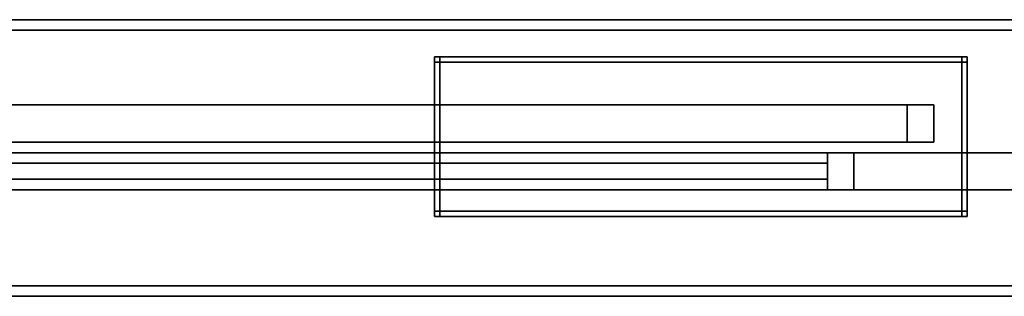
# Model space of a CAD drawing. Extents: x -0.69 to 0.69, y -0.98 to 0.
# Drawn here: x 0.18 to 0.36, y -0.98 to -0.93 of the extents above; entities that cross this region are included whole.
import ezdxf

# ---------------------------------------------------------------- set-up
doc = ezdxf.new("R2010")
doc.units = 0
for name, color, linetype in [('L12_GLASSOUT', 7, 'CONTINUOUS'), ('L13_GLASSIN', 7, 'CONTINUOUS'), ('L14_GLASSRIM', 7, 'CONTINUOUS'), ('L15_SEAL', 7, 'CONTINUOUS'), ('L17_SEAL', 7, 'CONTINUOUS'), ('L25_DOORTHRESHOLD', 7, 'CONTINUOUS'), ('L27_PROFILE', 7, 'CONTINUOUS'), ('L29_MOUNTING', 7, 'CONTINUOUS'), ('L32_GLASSOUT', 7, 'CONTINUOUS'), ('L33_GLASSIN', 7, 'CONTINUOUS'), ('L34_GLASSRIM', 7, 'CONTINUOUS'), ('L36_SEAL', 7, 'CONTINUOUS')]:
    doc.layers.add(name, color=color, linetype=linetype)

msp = doc.modelspace()

# ---------------------------------------------------------------- linework, layer by layer
at = {"layer": 'L12_GLASSOUT', "color": 8, "invisible_edges": 9}
for points in [[(0.34383, -0.953, 1.925), (-0.0055, -0.953, 0.015), (0.34383, -0.953, 0.015), (0.34383, -0.953, 1.925)], [(-0.0055, -0.953, 0.015), (0.34383, -0.953, 1.925), (-0.0055, -0.953, 1.925), (-0.0055, -0.953, 0.015)]]:
    msp.add_3dface(points, dxfattribs=at)
at = {"layer": 'L13_GLASSIN', "color": 8, "invisible_edges": 9}
for points in [[(-0.0055, -0.946, 1.925), (0.34383, -0.946, 0.015), (-0.0055, -0.946, 0.015), (-0.0055, -0.946, 1.925)], [(0.34383, -0.946, 0.015), (-0.0055, -0.946, 1.925), (0.34383, -0.946, 1.925), (0.34383, -0.946, 0.015)]]:
    msp.add_3dface(points, dxfattribs=at)
at = {"layer": 'L14_GLASSRIM', "color": 8, "invisible_edges": 9}
for points in [[(0.34383, -0.953, 1.925), (-0.0055, -0.946, 1.925), (-0.0055, -0.953, 1.925), (0.34383, -0.953, 1.925)], [(-0.0055, -0.946, 1.925), (0.34383, -0.953, 1.925), (0.34383, -0.946, 1.925), (-0.0055, -0.946, 1.925)], [(0.34383, -0.946, 0.015), (-0.0055, -0.953, 0.015), (-0.0055, -0.946, 0.015), (0.34383, -0.946, 0.015)], [(-0.0055, -0.953, 0.015), (0.34383, -0.946, 0.015), (0.34383, -0.953, 0.015), (-0.0055, -0.953, 0.015)], [(0.34383, -0.946, 0.015), (0.34383, -0.953, 1.925), (0.34383, -0.953, 0.015), (0.34383, -0.946, 0.015)], [(0.34383, -0.953, 1.925), (0.34383, -0.946, 0.015), (0.34383, -0.946, 1.925), (0.34383, -0.953, 1.925)]]:
    msp.add_3dface(points, dxfattribs=at)
at = {"layer": 'L15_SEAL', "color": 8, "invisible_edges": 9}
for points in [[(0.34383, -0.953, 1.925), (0.34383, -0.946, 0.01), (0.34383, -0.953, 0.01), (0.34383, -0.953, 1.925)], [(0.34383, -0.946, 0.01), (0.34383, -0.953, 1.925), (0.34383, -0.946, 1.925), (0.34383, -0.946, 0.01)], [(0.34383, -0.946, 1.925), (0.34883, -0.946, 0.01), (0.34383, -0.946, 0.01), (0.34383, -0.946, 1.925)], [(0.34883, -0.946, 0.01), (0.34383, -0.946, 1.925), (0.34883, -0.946, 1.925), (0.34883, -0.946, 0.01)], [(0.34883, -0.946, 0.01), (0.34383, -0.953, 0.01), (0.34383, -0.946, 0.01), (0.34883, -0.946, 0.01)], [(0.34383, -0.953, 0.01), (0.34883, -0.946, 0.01), (0.34883, -0.953, 0.01), (0.34383, -0.953, 0.01)], [(0.34883, -0.953, 1.925), (0.34383, -0.946, 1.925), (0.34383, -0.953, 1.925), (0.34883, -0.953, 1.925)], [(0.34383, -0.946, 1.925), (0.34883, -0.953, 1.925), (0.34883, -0.946, 1.925), (0.34383, -0.946, 1.925)], [(0.34883, -0.946, 0.01), (0.34883, -0.953, 1.925), (0.34883, -0.953, 0.01), (0.34883, -0.946, 0.01)], [(0.34883, -0.953, 1.925), (0.34883, -0.946, 0.01), (0.34883, -0.946, 1.925), (0.34883, -0.953, 1.925)], [(0.34883, -0.953, 0.01), (0.34383, -0.953, 1.925), (0.34383, -0.953, 0.01), (0.34883, -0.953, 0.01)], [(0.34383, -0.953, 1.925), (0.34883, -0.953, 0.01), (0.34883, -0.953, 1.925), (0.34383, -0.953, 1.925)]]:
    msp.add_3dface(points, dxfattribs=at)
at = {"layer": 'L17_SEAL', "color": 8, "invisible_edges": 9}
for points in [[(0.34383, -0.946, 0.01), (-0.0055, -0.953, 0.01), (-0.0055, -0.946, 0.01), (0.34383, -0.946, 0.01)], [(-0.0055, -0.953, 0.01), (0.34383, -0.946, 0.01), (0.34383, -0.953, 0.01), (-0.0055, -0.953, 0.01)], [(0.34383, -0.953, 0.015), (-0.0055, -0.946, 0.015), (-0.0055, -0.953, 0.015), (0.34383, -0.953, 0.015)], [(-0.0055, -0.946, 0.015), (0.34383, -0.953, 0.015), (0.34383, -0.946, 0.015), (-0.0055, -0.946, 0.015)], [(-0.0055, -0.946, 0.015), (0.34383, -0.946, 0.01), (-0.0055, -0.946, 0.01), (-0.0055, -0.946, 0.015)], [(0.34383, -0.946, 0.01), (-0.0055, -0.946, 0.015), (0.34383, -0.946, 0.015), (0.34383, -0.946, 0.01)], [(0.34383, -0.946, 0.01), (0.34383, -0.953, 0.015), (0.34383, -0.953, 0.01), (0.34383, -0.946, 0.01)], [(0.34383, -0.953, 0.015), (0.34383, -0.946, 0.01), (0.34383, -0.946, 0.015), (0.34383, -0.953, 0.015)], [(0.34383, -0.953, 0.01), (-0.0055, -0.953, 0.015), (-0.0055, -0.953, 0.01), (0.34383, -0.953, 0.01)], [(-0.0055, -0.953, 0.015), (0.34383, -0.953, 0.01), (0.34383, -0.953, 0.015), (-0.0055, -0.953, 0.015)]]:
    msp.add_3dface(points, dxfattribs=at)
at = {"layer": 'L25_DOORTHRESHOLD', "color": 8}
for points, invisible_edges in [([(-0.01, -0.955, 0.01), (0.32883, -0.955, 0.008), (-0.01, -0.955, 0.008), (-0.01, -0.955, 0.01)], 9), ([(0.32883, -0.955, 0.008), (-0.01, -0.955, 0.01), (0.32883, -0.955, 0.01), (0.32883, -0.955, 0.008)], 9), ([(0.32883, -0.957, 0.01), (-0.01, -0.955, 0.01), (-0.01, -0.957, 0.01), (0.32883, -0.957, 0.01)], 9), ([(-0.01, -0.955, 0.01), (0.32883, -0.957, 0.01), (0.32883, -0.955, 0.01), (-0.01, -0.955, 0.01)], 9), ([(-0.01, -0.955, 0.008), (0.32883, -0.955), (-0.01, -0.955), (-0.01, -0.955, 0.008)], 9), ([(0.32883, -0.955), (-0.01, -0.955, 0.008), (0.32883, -0.955, 0.008), (0.32883, -0.955)], 9), ([(0.32883, -0.955), (-0.01, -0.962), (-0.01, -0.955), (0.32883, -0.955)], 9), ([(-0.01, -0.962), (0.32883, -0.955), (0.32883, -0.962), (-0.01, -0.962)], 9), ([(0.32883, -0.955), (0.32883, -0.962, 0.008), (0.32883, -0.962), (0.32883, -0.955)], 9), ([(0.32883, -0.962, 0.008), (0.32883, -0.955), (0.32883, -0.962, 0.01), (0.32883, -0.962, 0.008)], 11), ([(0.32883, -0.962, 0.01), (0.32883, -0.955), (0.32883, -0.96, 0.01), (0.32883, -0.962, 0.01)], 11), ([(0.32883, -0.96, 0.01), (0.32883, -0.955), (0.32883, -0.957, 0.01), (0.32883, -0.96, 0.01)], 11), ([(0.32883, -0.957, 0.01), (0.32883, -0.955), (0.32883, -0.955, 0.01), (0.32883, -0.957, 0.01)], 11), ([(0.32883, -0.955, 0.01), (0.32883, -0.955), (0.32883, -0.955, 0.008), (0.32883, -0.955, 0.01)], 9), ([(0.32883, -0.96, 0.01), (-0.01, -0.957, 0.01), (-0.01, -0.96, 0.01), (0.32883, -0.96, 0.01)], 9), ([(-0.01, -0.957, 0.01), (0.32883, -0.96, 0.01), (0.32883, -0.957, 0.01), (-0.01, -0.957, 0.01)], 9), ([(0.32883, -0.962, 0.01), (-0.01, -0.96, 0.01), (-0.01, -0.962, 0.01), (0.32883, -0.962, 0.01)], 9), ([(-0.01, -0.96, 0.01), (0.32883, -0.962, 0.01), (0.32883, -0.96, 0.01), (-0.01, -0.96, 0.01)], 9), ([(0.32883, -0.962, 0.01), (-0.01, -0.962, 0.008), (0.32883, -0.962, 0.008), (0.32883, -0.962, 0.01)], 9), ([(-0.01, -0.962, 0.008), (0.32883, -0.962, 0.01), (-0.01, -0.962, 0.01), (-0.01, -0.962, 0.008)], 9), ([(0.32883, -0.962, 0.008), (-0.01, -0.962), (0.32883, -0.962), (0.32883, -0.962, 0.008)], 9), ([(-0.01, -0.962), (0.32883, -0.962, 0.008), (-0.01, -0.962, 0.008), (-0.01, -0.962)], 9)]:
    msp.add_3dface(points, dxfattribs=dict(at, invisible_edges=invisible_edges))
at = {"layer": 'L27_PROFILE', "color": 8, "invisible_edges": 9}
for points in [[(0.6385, -0.93, 1.925), (-0.6515, -0.931986, 1.925), (-0.6515, -0.93, 1.925), (0.6385, -0.93, 1.925)], [(-0.6515, -0.931986, 1.925), (0.6385, -0.93, 1.925), (0.640486, -0.931986, 1.925), (-0.6515, -0.931986, 1.925)], [(-0.6515, -0.93, 1.926986), (0.6385, -0.93, 1.925), (-0.6515, -0.93, 1.925), (-0.6515, -0.93, 1.926986)], [(0.6385, -0.93, 1.925), (-0.6515, -0.93, 1.926986), (0.6385, -0.93, 1.926986), (0.6385, -0.93, 1.925)], [(-0.6515, -0.93, 1.998), (0.6385, -0.93, 1.926986), (-0.6515, -0.93, 1.926986), (-0.6515, -0.93, 1.998)], [(0.6385, -0.93, 1.926986), (-0.6515, -0.93, 1.998), (0.6385, -0.93, 1.998), (0.6385, -0.93, 1.926986)], [(-0.6515, -0.93, 2), (0.6385, -0.93, 1.998), (-0.6515, -0.93, 1.998), (-0.6515, -0.93, 2)], [(0.6385, -0.93, 1.998), (-0.6515, -0.93, 2), (0.6385, -0.93, 2), (0.6385, -0.93, 1.998)], [(0.6405, -0.932, 2), (-0.6515, -0.93, 2), (-0.6515, -0.932, 2), (0.6405, -0.932, 2)], [(-0.6515, -0.93, 2), (0.6405, -0.932, 2), (0.6385, -0.93, 2), (-0.6515, -0.93, 2)], [(0.640486, -0.931986, 1.925), (-0.6515, -0.980014, 1.925), (-0.6515, -0.931986, 1.925), (0.640486, -0.931986, 1.925)], [(-0.6515, -0.980014, 1.925), (0.640486, -0.931986, 1.925), (0.688514, -0.980014, 1.925), (-0.6515, -0.980014, 1.925)], [(-0.6515, -0.98, 2), (0.6405, -0.932, 2), (-0.6515, -0.932, 2), (-0.6515, -0.98, 2)], [(0.6405, -0.932, 2), (-0.6515, -0.98, 2), (0.6885, -0.98, 2), (0.6405, -0.932, 2)], [(0.6905, -0.982, 2), (-0.6515, -0.98, 2), (-0.6515, -0.982, 2), (0.6905, -0.982, 2)], [(-0.6515, -0.98, 2), (0.6905, -0.982, 2), (0.6885, -0.98, 2), (-0.6515, -0.98, 2)], [(0.688514, -0.980014, 1.925), (-0.6515, -0.982, 1.925), (-0.6515, -0.980014, 1.925), (0.688514, -0.980014, 1.925)], [(-0.6515, -0.982, 1.925), (0.688514, -0.980014, 1.925), (0.6905, -0.982, 1.925), (-0.6515, -0.982, 1.925)], [(0.6905, -0.982, 1.998), (-0.6515, -0.982, 2), (-0.6515, -0.982, 1.998), (0.6905, -0.982, 1.998)], [(-0.6515, -0.982, 2), (0.6905, -0.982, 1.998), (0.6905, -0.982, 2), (-0.6515, -0.982, 2)], [(0.6905, -0.982, 1.926986), (-0.6515, -0.982, 1.998), (-0.6515, -0.982, 1.926986), (0.6905, -0.982, 1.926986)], [(-0.6515, -0.982, 1.998), (0.6905, -0.982, 1.926986), (0.6905, -0.982, 1.998), (-0.6515, -0.982, 1.998)], [(0.6905, -0.982, 1.925), (-0.6515, -0.982, 1.926986), (-0.6515, -0.982, 1.925), (0.6905, -0.982, 1.925)], [(-0.6515, -0.982, 1.926986), (0.6905, -0.982, 1.925), (0.6905, -0.982, 1.926986), (-0.6515, -0.982, 1.926986)]]:
    msp.add_3dface(points, dxfattribs=at)
at = {"layer": 'L29_MOUNTING', "color": 8, "invisible_edges": 9}
for points in [[(0.25608, -0.938, 0.03), (0.25508, -0.937, 0.03), (0.25508, -0.938, 0.03), (0.25608, -0.938, 0.03)], [(0.25508, -0.937, 0.03), (0.25608, -0.938, 0.03), (0.25608, -0.937, 0.03), (0.25508, -0.937, 0.03)], [(0.25508, -0.937, 0.029), (0.25608, -0.937, 0.03), (0.25608, -0.937, 0.029), (0.25508, -0.937, 0.029)], [(0.25608, -0.937, 0.03), (0.25508, -0.937, 0.029), (0.25508, -0.937, 0.03), (0.25608, -0.937, 0.03)], [(0.25508, -0.937, 0.029), (0.25508, -0.938, 0.001), (0.25508, -0.938, 0.029), (0.25508, -0.937, 0.029)], [(0.25508, -0.938, 0.001), (0.25508, -0.937, 0.029), (0.25508, -0.937, 0.001), (0.25508, -0.938, 0.001)], [(0.25508, -0.937, 0.001), (0.25608, -0.937, 0.029), (0.25608, -0.937, 0.001), (0.25508, -0.937, 0.001)], [(0.25608, -0.937, 0.029), (0.25508, -0.937, 0.001), (0.25508, -0.937, 0.029), (0.25608, -0.937, 0.029)], [(0.25508, -0.937, 0.03), (0.25508, -0.938, 0.029), (0.25508, -0.938, 0.03), (0.25508, -0.937, 0.03)], [(0.25508, -0.938, 0.029), (0.25508, -0.937, 0.03), (0.25508, -0.937, 0.029), (0.25508, -0.938, 0.029)], [(0.25508, -0.937), (0.25608, -0.938), (0.25508, -0.938), (0.25508, -0.937)], [(0.25608, -0.938), (0.25508, -0.937), (0.25608, -0.937), (0.25608, -0.938)], [(0.25508, -0.937), (0.25608, -0.937, 0.001), (0.25608, -0.937), (0.25508, -0.937)], [(0.25608, -0.937, 0.001), (0.25508, -0.937), (0.25508, -0.937, 0.001), (0.25608, -0.937, 0.001)], [(0.25508, -0.937, 0.001), (0.25508, -0.938), (0.25508, -0.938, 0.001), (0.25508, -0.937, 0.001)], [(0.25508, -0.938), (0.25508, -0.937, 0.001), (0.25508, -0.937), (0.25508, -0.938)], [(0.35408, -0.938, 0.03), (0.25608, -0.937, 0.03), (0.25608, -0.938, 0.03), (0.35408, -0.938, 0.03)], [(0.25608, -0.937, 0.03), (0.35408, -0.938, 0.03), (0.35408, -0.937, 0.03), (0.25608, -0.937, 0.03)], [(0.25608, -0.937), (0.35408, -0.937, 0.001), (0.35408, -0.937), (0.25608, -0.937)], [(0.35408, -0.937, 0.001), (0.25608, -0.937), (0.25608, -0.937, 0.001), (0.35408, -0.937, 0.001)], [(0.25608, -0.937), (0.35408, -0.938), (0.25608, -0.938), (0.25608, -0.937)], [(0.35408, -0.938), (0.25608, -0.937), (0.35408, -0.937), (0.35408, -0.938)], [(0.25608, -0.937, 0.001), (0.35408, -0.937, 0.029), (0.35408, -0.937, 0.001), (0.25608, -0.937, 0.001)], [(0.35408, -0.937, 0.029), (0.25608, -0.937, 0.001), (0.25608, -0.937, 0.029), (0.35408, -0.937, 0.029)], [(0.25608, -0.937, 0.029), (0.35408, -0.937, 0.03), (0.35408, -0.937, 0.029), (0.25608, -0.937, 0.029)], [(0.35408, -0.937, 0.03), (0.25608, -0.937, 0.029), (0.25608, -0.937, 0.03), (0.35408, -0.937, 0.03)], [(0.35408, -0.937, 0.029), (0.35508, -0.937, 0.03), (0.35508, -0.937, 0.029), (0.35408, -0.937, 0.029)], [(0.35508, -0.937, 0.03), (0.35408, -0.937, 0.029), (0.35408, -0.937, 0.03), (0.35508, -0.937, 0.03)], [(0.35408, -0.937, 0.001), (0.35508, -0.937, 0.029), (0.35508, -0.937, 0.001), (0.35408, -0.937, 0.001)], [(0.35508, -0.937, 0.029), (0.35408, -0.937, 0.001), (0.35408, -0.937, 0.029), (0.35508, -0.937, 0.029)], [(0.35408, -0.937), (0.35508, -0.938), (0.35408, -0.938), (0.35408, -0.937)], [(0.35508, -0.938), (0.35408, -0.937), (0.35508, -0.937), (0.35508, -0.938)], [(0.35408, -0.937), (0.35508, -0.937, 0.001), (0.35508, -0.937), (0.35408, -0.937)], [(0.35508, -0.937, 0.001), (0.35408, -0.937), (0.35408, -0.937, 0.001), (0.35508, -0.937, 0.001)], [(0.35508, -0.938, 0.03), (0.35408, -0.937, 0.03), (0.35408, -0.938, 0.03), (0.35508, -0.938, 0.03)], [(0.35408, -0.937, 0.03), (0.35508, -0.938, 0.03), (0.35508, -0.937, 0.03), (0.35408, -0.937, 0.03)], [(0.35508, -0.938, 0.029), (0.35508, -0.937, 0.03), (0.35508, -0.938, 0.03), (0.35508, -0.938, 0.029)], [(0.35508, -0.937, 0.03), (0.35508, -0.938, 0.029), (0.35508, -0.937, 0.029), (0.35508, -0.937, 0.03)], [(0.35508, -0.938), (0.35508, -0.937, 0.001), (0.35508, -0.938, 0.001), (0.35508, -0.938)], [(0.35508, -0.937, 0.001), (0.35508, -0.938), (0.35508, -0.937), (0.35508, -0.937, 0.001)], [(0.35508, -0.938, 0.001), (0.35508, -0.937, 0.029), (0.35508, -0.938, 0.029), (0.35508, -0.938, 0.001)], [(0.35508, -0.937, 0.029), (0.35508, -0.938, 0.001), (0.35508, -0.937, 0.001), (0.35508, -0.937, 0.029)], [(0.25608, -0.966, 0.03), (0.25508, -0.938, 0.03), (0.25508, -0.966, 0.03), (0.25608, -0.966, 0.03)], [(0.25508, -0.938, 0.03), (0.25608, -0.966, 0.03), (0.25608, -0.938, 0.03), (0.25508, -0.938, 0.03)], [(0.25508, -0.938, 0.029), (0.25508, -0.966, 0.001), (0.25508, -0.966, 0.029), (0.25508, -0.938, 0.029)], [(0.25508, -0.966, 0.001), (0.25508, -0.938, 0.029), (0.25508, -0.938, 0.001), (0.25508, -0.966, 0.001)], [(0.25508, -0.938, 0.03), (0.25508, -0.966, 0.029), (0.25508, -0.966, 0.03), (0.25508, -0.938, 0.03)], [(0.25508, -0.966, 0.029), (0.25508, -0.938, 0.03), (0.25508, -0.938, 0.029), (0.25508, -0.966, 0.029)], [(0.25508, -0.938), (0.25608, -0.966), (0.25508, -0.966), (0.25508, -0.938)], [(0.25608, -0.966), (0.25508, -0.938), (0.25608, -0.938), (0.25608, -0.966)], [(0.25508, -0.938, 0.001), (0.25508, -0.966), (0.25508, -0.966, 0.001), (0.25508, -0.938, 0.001)], [(0.25508, -0.966), (0.25508, -0.938, 0.001), (0.25508, -0.938), (0.25508, -0.966)], [(0.35408, -0.966, 0.03), (0.25608, -0.938, 0.03), (0.25608, -0.966, 0.03), (0.35408, -0.966, 0.03)], [(0.25608, -0.938, 0.03), (0.35408, -0.966, 0.03), (0.35408, -0.938, 0.03), (0.25608, -0.938, 0.03)], [(0.25608, -0.938), (0.35408, -0.966), (0.25608, -0.966), (0.25608, -0.938)], [(0.35408, -0.966), (0.25608, -0.938), (0.35408, -0.938), (0.35408, -0.966)], [(0.35408, -0.938), (0.35508, -0.966), (0.35408, -0.966), (0.35408, -0.938)], [(0.35508, -0.966), (0.35408, -0.938), (0.35508, -0.938), (0.35508, -0.966)], [(0.35508, -0.966, 0.03), (0.35408, -0.938, 0.03), (0.35408, -0.966, 0.03), (0.35508, -0.966, 0.03)], [(0.35408, -0.938, 0.03), (0.35508, -0.966, 0.03), (0.35508, -0.938, 0.03), (0.35408, -0.938, 0.03)], [(0.35508, -0.966, 0.029), (0.35508, -0.938, 0.03), (0.35508, -0.966, 0.03), (0.35508, -0.966, 0.029)], [(0.35508, -0.938, 0.03), (0.35508, -0.966, 0.029), (0.35508, -0.938, 0.029), (0.35508, -0.938, 0.03)], [(0.35508, -0.966, 0.001), (0.35508, -0.938, 0.029), (0.35508, -0.966, 0.029), (0.35508, -0.966, 0.001)], [(0.35508, -0.938, 0.029), (0.35508, -0.966, 0.001), (0.35508, -0.938, 0.001), (0.35508, -0.938, 0.029)], [(0.35508, -0.966), (0.35508, -0.938, 0.001), (0.35508, -0.966, 0.001), (0.35508, -0.966)], [(0.35508, -0.938, 0.001), (0.35508, -0.966), (0.35508, -0.938), (0.35508, -0.938, 0.001)], [(0.25508, -0.966), (0.25608, -0.967), (0.25508, -0.967), (0.25508, -0.966)], [(0.25608, -0.967), (0.25508, -0.966), (0.25608, -0.966), (0.25608, -0.967)], [(0.25608, -0.967, 0.03), (0.25508, -0.966, 0.03), (0.25508, -0.967, 0.03), (0.25608, -0.967, 0.03)], [(0.25508, -0.966, 0.03), (0.25608, -0.967, 0.03), (0.25608, -0.966, 0.03), (0.25508, -0.966, 0.03)], [(0.25508, -0.966, 0.03), (0.25508, -0.967, 0.029), (0.25508, -0.967, 0.03), (0.25508, -0.966, 0.03)], [(0.25508, -0.967, 0.029), (0.25508, -0.966, 0.03), (0.25508, -0.966, 0.029), (0.25508, -0.967, 0.029)], [(0.25508, -0.966, 0.029), (0.25508, -0.967, 0.001), (0.25508, -0.967, 0.029), (0.25508, -0.966, 0.029)], [(0.25508, -0.967, 0.001), (0.25508, -0.966, 0.029), (0.25508, -0.966, 0.001), (0.25508, -0.967, 0.001)], [(0.25508, -0.966, 0.001), (0.25508, -0.967), (0.25508, -0.967, 0.001), (0.25508, -0.966, 0.001)], [(0.25508, -0.967), (0.25508, -0.966, 0.001), (0.25508, -0.966), (0.25508, -0.967)], [(0.25608, -0.967, 0.029), (0.25508, -0.967, 0.001), (0.25608, -0.967, 0.001), (0.25608, -0.967, 0.029)], [(0.25508, -0.967, 0.001), (0.25608, -0.967, 0.029), (0.25508, -0.967, 0.029), (0.25508, -0.967, 0.001)], [(0.25608, -0.967, 0.001), (0.25508, -0.967), (0.25608, -0.967), (0.25608, -0.967, 0.001)], [(0.25508, -0.967), (0.25608, -0.967, 0.001), (0.25508, -0.967, 0.001), (0.25508, -0.967)], [(0.25608, -0.967, 0.03), (0.25508, -0.967, 0.029), (0.25608, -0.967, 0.029), (0.25608, -0.967, 0.03)], [(0.25508, -0.967, 0.029), (0.25608, -0.967, 0.03), (0.25508, -0.967, 0.03), (0.25508, -0.967, 0.029)], [(0.25608, -0.966), (0.35408, -0.967), (0.25608, -0.967), (0.25608, -0.966)], [(0.35408, -0.967), (0.25608, -0.966), (0.35408, -0.966), (0.35408, -0.967)], [(0.35408, -0.967, 0.03), (0.25608, -0.966, 0.03), (0.25608, -0.967, 0.03), (0.35408, -0.967, 0.03)], [(0.25608, -0.966, 0.03), (0.35408, -0.967, 0.03), (0.35408, -0.966, 0.03), (0.25608, -0.966, 0.03)], [(0.35408, -0.967, 0.029), (0.25608, -0.967, 0.001), (0.35408, -0.967, 0.001), (0.35408, -0.967, 0.029)], [(0.25608, -0.967, 0.001), (0.35408, -0.967, 0.029), (0.25608, -0.967, 0.029), (0.25608, -0.967, 0.001)], [(0.35408, -0.967, 0.001), (0.25608, -0.967), (0.35408, -0.967), (0.35408, -0.967, 0.001)], [(0.25608, -0.967), (0.35408, -0.967, 0.001), (0.25608, -0.967, 0.001), (0.25608, -0.967)], [(0.35408, -0.967, 0.03), (0.25608, -0.967, 0.029), (0.35408, -0.967, 0.029), (0.35408, -0.967, 0.03)], [(0.25608, -0.967, 0.029), (0.35408, -0.967, 0.03), (0.25608, -0.967, 0.03), (0.25608, -0.967, 0.029)], [(0.35508, -0.967, 0.03), (0.35408, -0.966, 0.03), (0.35408, -0.967, 0.03), (0.35508, -0.967, 0.03)], [(0.35408, -0.966, 0.03), (0.35508, -0.967, 0.03), (0.35508, -0.966, 0.03), (0.35408, -0.966, 0.03)], [(0.35408, -0.966), (0.35508, -0.967), (0.35408, -0.967), (0.35408, -0.966)], [(0.35508, -0.967), (0.35408, -0.966), (0.35508, -0.966), (0.35508, -0.967)], [(0.35508, -0.967, 0.03), (0.35408, -0.967, 0.029), (0.35508, -0.967, 0.029), (0.35508, -0.967, 0.03)], [(0.35408, -0.967, 0.029), (0.35508, -0.967, 0.03), (0.35408, -0.967, 0.03), (0.35408, -0.967, 0.029)], [(0.35508, -0.967, 0.001), (0.35408, -0.967), (0.35508, -0.967), (0.35508, -0.967, 0.001)], [(0.35408, -0.967), (0.35508, -0.967, 0.001), (0.35408, -0.967, 0.001), (0.35408, -0.967)], [(0.35508, -0.967, 0.029), (0.35408, -0.967, 0.001), (0.35508, -0.967, 0.001), (0.35508, -0.967, 0.029)], [(0.35408, -0.967, 0.001), (0.35508, -0.967, 0.029), (0.35408, -0.967, 0.029), (0.35408, -0.967, 0.001)], [(0.35508, -0.967, 0.029), (0.35508, -0.966, 0.03), (0.35508, -0.967, 0.03), (0.35508, -0.967, 0.029)], [(0.35508, -0.966, 0.03), (0.35508, -0.967, 0.029), (0.35508, -0.966, 0.029), (0.35508, -0.966, 0.03)], [(0.35508, -0.967, 0.001), (0.35508, -0.966, 0.029), (0.35508, -0.967, 0.029), (0.35508, -0.967, 0.001)], [(0.35508, -0.966, 0.029), (0.35508, -0.967, 0.001), (0.35508, -0.966, 0.001), (0.35508, -0.966, 0.029)], [(0.35508, -0.967), (0.35508, -0.966, 0.001), (0.35508, -0.967, 0.001), (0.35508, -0.967)], [(0.35508, -0.966, 0.001), (0.35508, -0.967), (0.35508, -0.966), (0.35508, -0.966, 0.001)]]:
    msp.add_3dface(points, dxfattribs=at)
at = {"layer": 'L32_GLASSOUT', "color": 8, "invisible_edges": 9}
for points in [[(0.6535, -0.962, 1.925), (0.33383, -0.962), (0.6535, -0.962), (0.6535, -0.962, 1.925)], [(0.33383, -0.962), (0.6535, -0.962, 1.925), (0.33383, -0.962, 1.925), (0.33383, -0.962)]]:
    msp.add_3dface(points, dxfattribs=at)
at = {"layer": 'L33_GLASSIN', "color": 8, "invisible_edges": 9}
for points in [[(0.33383, -0.955), (0.6535, -0.955, 1.925), (0.6535, -0.955), (0.33383, -0.955)], [(0.6535, -0.955, 1.925), (0.33383, -0.955), (0.33383, -0.955, 1.925), (0.6535, -0.955, 1.925)]]:
    msp.add_3dface(points, dxfattribs=at)
at = {"layer": 'L34_GLASSRIM', "color": 8, "invisible_edges": 9}
for points in [[(0.6535, -0.962, 1.925), (0.33383, -0.955, 1.925), (0.33383, -0.962, 1.925), (0.6535, -0.962, 1.925)], [(0.33383, -0.955, 1.925), (0.6535, -0.962, 1.925), (0.6535, -0.955, 1.925), (0.33383, -0.955, 1.925)], [(0.6535, -0.955), (0.33383, -0.962), (0.33383, -0.955), (0.6535, -0.955)], [(0.33383, -0.962), (0.6535, -0.955), (0.6535, -0.962), (0.33383, -0.962)], [(0.33383, -0.962, 1.925), (0.33383, -0.955), (0.33383, -0.962), (0.33383, -0.962, 1.925)], [(0.33383, -0.955), (0.33383, -0.962, 1.925), (0.33383, -0.955, 1.925), (0.33383, -0.955)]]:
    msp.add_3dface(points, dxfattribs=at)
at = {"layer": 'L36_SEAL', "color": 8, "invisible_edges": 9}
for points in [[(0.32883, -0.955, 1.925), (0.32883, -0.962), (0.32883, -0.962, 1.925), (0.32883, -0.955, 1.925)], [(0.32883, -0.962), (0.32883, -0.955, 1.925), (0.32883, -0.955), (0.32883, -0.962)], [(0.32883, -0.955, 1.925), (0.33383, -0.955), (0.32883, -0.955), (0.32883, -0.955, 1.925)], [(0.33383, -0.955), (0.32883, -0.955, 1.925), (0.33383, -0.955, 1.925), (0.33383, -0.955)], [(0.33383, -0.962, 1.925), (0.32883, -0.955, 1.925), (0.32883, -0.962, 1.925), (0.33383, -0.962, 1.925)], [(0.32883, -0.955, 1.925), (0.33383, -0.962, 1.925), (0.33383, -0.955, 1.925), (0.32883, -0.955, 1.925)], [(0.33383, -0.955), (0.32883, -0.962), (0.32883, -0.955), (0.33383, -0.955)], [(0.32883, -0.962), (0.33383, -0.955), (0.33383, -0.962), (0.32883, -0.962)], [(0.33383, -0.962), (0.33383, -0.955, 1.925), (0.33383, -0.962, 1.925), (0.33383, -0.962)], [(0.33383, -0.955, 1.925), (0.33383, -0.962), (0.33383, -0.955), (0.33383, -0.955, 1.925)], [(0.33383, -0.962), (0.32883, -0.962, 1.925), (0.32883, -0.962), (0.33383, -0.962)], [(0.32883, -0.962, 1.925), (0.33383, -0.962), (0.33383, -0.962, 1.925), (0.32883, -0.962, 1.925)]]:
    msp.add_3dface(points, dxfattribs=at)

doc.saveas('drawing.dxf')
